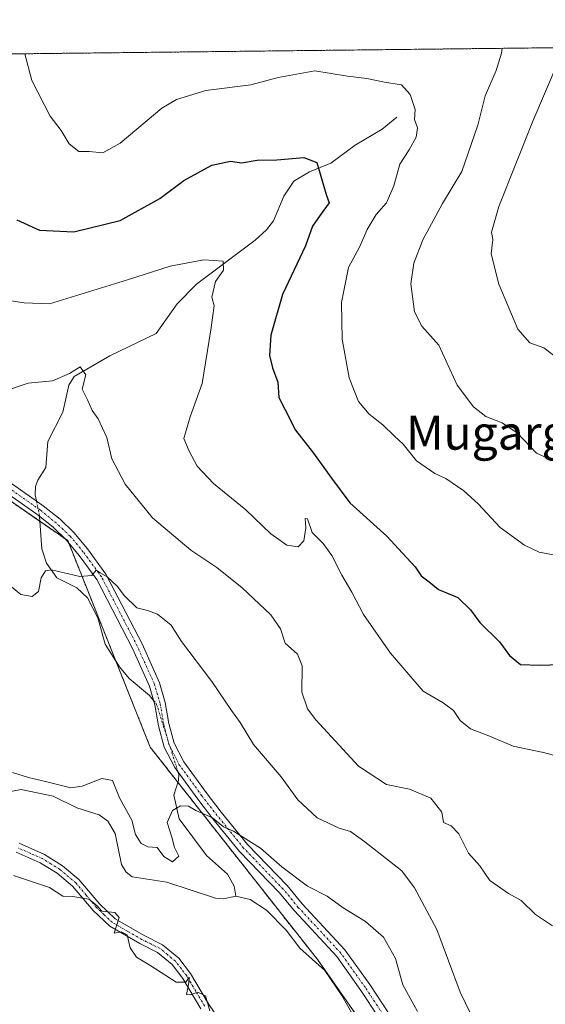
# Model space of a CAD drawing. Units: metres. Extents: x 576489 to 579917, y 4751992 to 4754344.
# Drawn here: x 579182 to 579306, y 4754111 to 4754344 of the extents above; entities that cross this region are included whole.
import ezdxf
from ezdxf.enums import TextEntityAlignment as Align

# ---------------------------------------------------------------- set-up
doc = ezdxf.new("R2010")
doc.units = ezdxf.units.M
doc.header["$MEASUREMENT"] = 0
doc.linetypes.add('TRAZO_Y_PUNTO', pattern=[1, 0.5, -0.25, 0, -0.25])
doc.linetypes.add('TRAZOS', pattern=[0.75, 0.5, -0.25])
for name, color, linetype, lineweight in [('Arbolado forestal', 92, 'TRAZOS', 0), ('Arbolado forestal CxS', 92, 'Continuous', 0), ('Camino', 19, 'Continuous', 0), ('Camino Cxs', 19, 'Continuous', 0), ('Camino eje', 39, 'TRAZO_Y_PUNTO', 13), ('Comarca CxS', 133, 'Continuous', 0), ('Comunidad Autónoma CxS', 142, 'Continuous', 0), ('Corriente natural lineal', 142, 'Continuous', 13), ('Corriente natural lineal oculto', 19, 'TRAZO_Y_PUNTO', 13), ('Curva de nivel maestra', 36, 'Continuous', 30), ('Curva de nivel normal', 36, 'Continuous', 0), ('Espacio natural protegido CxS', 2, 'Continuous', 0), ('Municipio CxS', 142, 'Continuous', 0), ('Provincia CxS', 1, 'Continuous', 0), ('Texto cartográfico', 19, 'Continuous', 0)]:
    doc.layers.add(name, color=color, linetype=linetype, lineweight=lineweight)
doc.styles.add('Arial', font='txt', dxfattribs={"height": 0.2})

# ---------------------------------------------------------------- blocks, each defined once
blk = doc.blocks.new('*U169')
at = {"layer": 'Espacio natural protegido CxS', "color": 2, "linetype": 'Continuous', "lineweight": 0}
blk.add_polyline3d([(576956.62, 4754310.69, 527.97), (579890.43, 4754344.06, 555.25), (579890.43, 4754344.06, 555.25), (579901.33, 4753409.54, 480.44)], dxfattribs=at)
blk = doc.blocks.new('*U170')
at = {"layer": 'Espacio natural protegido CxS', "color": 2, "linetype": 'Continuous', "lineweight": 0}
blk.add_polyline3d([(576956.62, 4754310.69, 527.97), (579890.43, 4754344.06, 555.25), (579890.43, 4754344.06, 555.25), (579901.33, 4753409.54, 480.44)], dxfattribs=at)
blk = doc.blocks.new('*U171')
at = {"layer": 'Curva de nivel normal', "color": 36, "linetype": 'Continuous', "lineweight": 0}
blk.add_polyline3d([(579309.14, 4754334.13, 540), (579303.15, 4754320.06, 540), (579295.12, 4754299.94, 540), (579293.38, 4754293.86, 540), (579293.73, 4754292.17, 540), (579293.3, 4754288.77, 540), (579295.14, 4754281.62, 540), (579299.64, 4754270.99, 540), (579302.42, 4754267.71, 540), (579305.73, 4754266.51, 540), (579309.48, 4754263.7, 540)], dxfattribs=at)
blk = doc.blocks.new('*U173')
at = {"layer": 'Curva de nivel normal', "color": 36, "linetype": 'Continuous', "lineweight": 0}
blk.add_polyline3d([(579295.95, 4754337.3, 535), (579295.8, 4754336.14, 535), (579294.49, 4754332.06, 535), (579291.88, 4754326.08, 535), (579290.16, 4754319.12, 535), (579286.36, 4754308.21, 535), (579281.83, 4754300.62, 535), (579277.2, 4754292.03, 535), (579275.03, 4754286.58, 535), (579274.34, 4754281.68, 535), (579275.23, 4754275.02, 535), (579276.9, 4754271.64, 535), (579280.97, 4754267.14, 535), (579285.28, 4754257.76, 535), (579289.13, 4754252.61, 535), (579292.08, 4754250.31, 535), (579295.95, 4754248.8, 535), (579299.52, 4754246.42, 535), (579304.02, 4754241.68, 535), (579313.84, 4754237.14, 535)], dxfattribs=at)
blk = doc.blocks.new('*U187')
at = {"layer": 'Curva de nivel normal', "color": 36, "linetype": 'Continuous', "lineweight": 0}
blk.add_polyline3d([(579177.78, 4754277.98, 520), (579182.95, 4754277.16, 520), (579188.99, 4754276.95, 520), (579207.4, 4754282.57, 520), (579217.47, 4754285.8, 520), (579225.44, 4754287.34, 520), (579230.01, 4754287.01, 520), (579230.09, 4754284.92, 520), (579228.17, 4754282.21, 520), (579227.28, 4754278.5, 520), (579227.86, 4754276.44, 520), (579227.09, 4754270.83, 520), (579225.03, 4754258.11, 520), (579222.22, 4754250.27, 520), (579220.66, 4754245.11, 520), (579221.95, 4754242.17, 520), (579223.88, 4754238.6, 520), (579227.71, 4754234.51, 520), (579235.38, 4754228.24, 520), (579241.22, 4754222.62, 520), (579245.02, 4754219.97, 520), (579247.73, 4754219.55, 520), (579249.06, 4754220.92, 520), (579249.55, 4754224, 520), (579249.36, 4754226.22, 520), (579249.96, 4754226.19, 520), (579251.03, 4754222.9, 520), (579253.6, 4754220.33, 520), (579255.68, 4754217.5, 520), (579258.06, 4754212.87, 520), (579260.42, 4754208.86, 520), (579263.12, 4754203.59, 520), (579269.56, 4754194.4, 520), (579277.28, 4754185.47, 520), (579282, 4754182.7, 520), (579284.41, 4754180.89, 520), (579285.99, 4754178.48, 520), (579288.4, 4754176.57, 520), (579292.77, 4754174.87, 520), (579298.54, 4754172.48, 520), (579305.69, 4754170.95, 520), (579310.1, 4754169.74, 520)], dxfattribs=at)
blk = doc.blocks.new('*U189')
at = {"layer": 'Curva de nivel normal', "color": 36, "linetype": 'Continuous', "lineweight": 0}
blk.add_polyline3d([(579178.05, 4754256.24, 515), (579183.9, 4754258.2, 515), (579189.66, 4754258.76, 515), (579193.65, 4754260.52, 515), (579196.22, 4754262.02, 515), (579197.53, 4754260.2, 515), (579196.68, 4754256.77, 515), (579197.94, 4754254.3, 515), (579199.03, 4754251.77, 515), (579200.49, 4754249.79, 515), (579202.51, 4754245.4, 515), (579203.72, 4754240.35, 515), (579206.82, 4754234.35, 515), (579213.26, 4754226.42, 515), (579222.35, 4754218.75, 515), (579228.51, 4754214.66, 515), (579234.48, 4754209.89, 515), (579241.23, 4754203.5, 515), (579243.53, 4754200.18, 515), (579244.68, 4754196.79, 515), (579247.52, 4754194.16, 515), (579248.68, 4754191.43, 515), (579248.57, 4754185.21, 515), (579249.96, 4754181.29, 515), (579251.92, 4754178.65, 515), (579261.98, 4754167.76, 515), (579268.56, 4754163.36, 515), (579274.04, 4754162.26, 515), (579279.07, 4754160.2, 515), (579281.68, 4754156.89, 515), (579282.08, 4754154.44, 515), (579283.87, 4754153.63, 515), (579285.69, 4754151.71, 515), (579287.95, 4754147.16, 515), (579290.64, 4754144.19, 515), (579292.98, 4754140.72, 515), (579297.41, 4754137.61, 515), (579300.37, 4754136, 515), (579303.8, 4754132.67, 515), (579307.84, 4754130, 515)], dxfattribs=at)
blk = doc.blocks.new('*U190')
at = {"layer": 'Curva de nivel normal', "color": 36, "linetype": 'Continuous', "lineweight": 0}
blk.add_polyline3d([(579183.09, 4754336.01, 530), (579184.82, 4754329.68, 530), (579189.14, 4754321.28, 530), (579191.68, 4754317.92, 530), (579193.6, 4754314.77, 530), (579195.88, 4754312.91, 530), (579198.3, 4754312.94, 530), (579201.53, 4754312.59, 530), (579205.63, 4754314.93, 530), (579215.5, 4754323.17, 530), (579218.95, 4754325.19, 530), (579225.87, 4754327.37, 530), (579236.57, 4754328.68, 530), (579243.02, 4754330.4, 530), (579251.69, 4754331.99, 530), (579259.34, 4754330.71, 530), (579263.97, 4754330.17, 530), (579268.1, 4754329.29, 530), (579272.1, 4754328.68, 530), (579274.2, 4754326.39, 530), (579275.33, 4754322.86, 530), (579275.23, 4754320.5, 530), (579275.89, 4754318.5, 530), (579275.6, 4754316.29, 530), (579273.91, 4754313.31, 530), (579271.76, 4754309.95, 530), (579270.36, 4754304.83, 530), (579268.58, 4754300.8, 530), (579266.11, 4754298.03, 530), (579264.02, 4754294.46, 530), (579262.32, 4754290.5, 530), (579259.6, 4754285.5, 530), (579257.93, 4754277.23, 530), (579258.09, 4754268.57, 530), (579259.78, 4754259.44, 530), (579261.96, 4754253.89, 530), (579264.5, 4754250.84, 530), (579267.72, 4754248.33, 530), (579270.47, 4754245.65, 530), (579272.54, 4754243.77, 530), (579275.71, 4754239.88, 530), (579280.02, 4754236.86, 530), (579282.57, 4754235.67, 530), (579286.84, 4754232.79, 530), (579290.24, 4754229.7, 530), (579295.44, 4754224.12, 530), (579301.22, 4754219.94, 530), (579304.69, 4754218.3, 530), (579315.03, 4754216.34, 530)], dxfattribs=at)
blk = doc.blocks.new('*U194')
at = {"layer": 'Curva de nivel normal', "color": 36, "linetype": 'Continuous', "lineweight": 0}
for points in [[(579226.86, 4754109.94, 505), (579225.81, 4754113.45, 505), (579224.02, 4754114.38, 505), (579222.23, 4754113.71, 505), (579221.33, 4754113.81, 505), (579221.92, 4754116.57, 505), (579221.96, 4754117.89, 505), (579221.2, 4754116.7, 505), (579218.9, 4754116.74, 505), (579212.9, 4754120.58, 505), (579209.52, 4754122.63, 505), (579208.02, 4754124.82, 505), (579207.29, 4754127.87, 505), (579205.93, 4754128.59, 505), (579204.22, 4754128.25, 505), (579205.4, 4754131.97, 505), (579204.38, 4754133.17, 505), (579201.32, 4754133.46, 505), (579200.16, 4754134.84, 505), (579198.22, 4754136.34, 505), (579194.47, 4754136.96, 505), (579192.1, 4754137.02, 505), (579188.93, 4754139.07, 505), (579180.46, 4754141.93, 505)], [(579180.24, 4754166.2, 505), (579183.97, 4754165.03, 505), (579188.02, 4754164.1, 505), (579193.97, 4754162.63, 505), (579196.66, 4754163.01, 505), (579201.35, 4754164.81, 505), (579203.85, 4754164.32, 505), (579205.52, 4754160.25, 505), (579208.38, 4754154.99, 505), (579209.3, 4754151.6, 505), (579210.62, 4754149.42, 505), (579212.22, 4754148.7, 505), (579214.36, 4754148.5, 505), (579215.94, 4754146.41, 505), (579217.99, 4754145.1, 505), (579219.49, 4754146.49, 505), (579218.51, 4754148.52, 505), (579217.85, 4754150.96, 505), (579216.77, 4754154.43, 505), (579218, 4754157.26, 505), (579219.89, 4754158.34, 505), (579221.79, 4754158.3, 505), (579223.57, 4754157.24, 505), (579227.49, 4754155.52, 505), (579230.06, 4754153.4, 505), (579232.47, 4754152.35, 505), (579238.85, 4754148.32, 505), (579243.82, 4754143.95, 505), (579249.92, 4754139.39, 505), (579254.55, 4754137.02, 505), (579258.38, 4754134.28, 505), (579263.66, 4754131.05, 505), (579267.88, 4754127.32, 505), (579270.74, 4754122.29, 505), (579272.45, 4754116.06, 505), (579275.95, 4754109.75, 505)]]:
    blk.add_polyline3d(points, dxfattribs=at)
blk = doc.blocks.new('*U195')
at = {"layer": 'Curva de nivel maestra', "color": 36, "linetype": 'Continuous', "lineweight": 30}
blk.add_polyline3d([(579181.25, 4754296.76, 525), (579186.58, 4754294.34, 525), (579194.69, 4754293.92, 525), (579205.69, 4754296.59, 525), (579215.02, 4754301.79, 525), (579220.69, 4754306.1, 525), (579227.35, 4754309.69, 525), (579231.69, 4754310.68, 525), (579234.35, 4754310.23, 525), (579238.02, 4754310.88, 525), (579242.69, 4754310.98, 525), (579249.05, 4754311.49, 525), (579252.16, 4754310.33, 525), (579254.31, 4754302.79, 525), (579255.01, 4754300.79, 525), (579252.88, 4754297.85, 525), (579251.12, 4754295.31, 525), (579249.46, 4754290.67, 525), (579244, 4754279.17, 525), (579241.23, 4754269.5, 525), (579240.97, 4754264.74, 525), (579241.66, 4754261.79, 525), (579242.88, 4754258.41, 525), (579243.18, 4754254.83, 525), (579244.64, 4754251.93, 525), (579247.07, 4754247.12, 525), (579251.35, 4754241.65, 525), (579255.62, 4754235.72, 525), (579259.93, 4754229.9, 525), (579268.63, 4754222.08, 525), (579272.4, 4754218.08, 525), (579275.37, 4754214.8, 525), (579276.76, 4754212.65, 525), (579278.69, 4754211.25, 525), (579280.84, 4754209.45, 525), (579285.48, 4754207.59, 525), (579288.47, 4754204.68, 525), (579290.61, 4754201.63, 525), (579295.27, 4754197.09, 525), (579297.62, 4754193.89, 525), (579300.25, 4754191.77, 525), (579304.77, 4754191.58, 525), (579312.03, 4754191.8, 525)], dxfattribs=at)
blk = doc.blocks.new('*U201')
at = {"layer": 'Camino Cxs', "color": 19, "linetype": 'Continuous', "lineweight": 0}
for points in [[(579178.1, 4754235.81, 512.09), (579187.49, 4754229.24, 511.29), (579191.45, 4754226.04, 511.32), (579194.74, 4754222.92, 511.07), (579197.94, 4754219.07, 510.61), (579202.3, 4754213.12, 509.9), (579210.83, 4754196.63, 508.75), (579214.97, 4754187.45, 507.99), (579216.32, 4754182.78, 507.47), (579217.19, 4754177.81, 507.09), (579218.4, 4754173.15, 506.77), (579220.7, 4754168.74, 506.32), (579225.97, 4754161.47, 506.04), (579229.55, 4754156.88, 505.48), (579235.77, 4754149.21, 504.49), (579245.08, 4754139.53, 503.79), (579248.69, 4754135.21, 503.69), (579258.76, 4754124.35, 503.03), (579264.62, 4754116.13, 502.95), (579272.91, 4754103.56, 503.05)], [(579270.85, 4754102.14, 502.44), (579262.56, 4754114.71, 502.6), (579256.82, 4754122.77, 502.75), (579246.81, 4754133.55, 503.26), (579243.22, 4754137.87, 503.32), (579233.89, 4754147.55, 504.03), (579227.59, 4754155.32, 504.99), (579223.97, 4754159.97, 505.55), (579218.56, 4754167.42, 506.04), (579216.06, 4754172.25, 506.39), (579214.75, 4754177.27, 506.87), (579213.88, 4754182.22, 507.22), (579212.61, 4754186.59, 507.44), (579208.57, 4754195.55, 508.45), (579200.16, 4754211.8, 509.69), (579195.96, 4754217.53, 510.37), (579192.92, 4754221.21, 510.83), (579189.81, 4754224.16, 511.05), (579185.99, 4754227.24, 511.09), (579176.62, 4754233.79, 511.78)]]:
    blk.add_polyline3d(points, dxfattribs=at)

msp = doc.modelspace()

# ---------------------------------------------------------------- linework, layer by layer
at = {"layer": 'Arbolado forestal', "color": 92, "linetype": 'TRAZOS', "lineweight": 0}
for points in [[(579173.3, 4754335.9, 527.77), (579450.47, 4754339.06, 549.33), (579452.56, 4754339.08, 549.03), (579454.66, 4754339.1, 548.84), (579457.16, 4754339.13, 548.59), (579488.78, 4754339.49, 536.87), (579490.16, 4754339.51, 537.21)], [(579148.3, 4754252.03, 514), (579186.71, 4754225.53, 511.01), (579192.77, 4754221.35, 510.84), (579193.27, 4754221, 510.8), (579193.44, 4754220.58, 510.75), (579204.66, 4754192.5, 508.24), (579212.78, 4754172.18, 506.55), (579219.3, 4754163.9, 505.63), (579252.35, 4754121.96, 502.77), (579279.51, 4754083.12, 502.02), (579307.22, 4754063.08, 501.84), (579312.15, 4754059.51, 501.99), (579312.6, 4754059.34, 502.01), (579315.34, 4754058.27, 502.07), (579335.21, 4754050.52, 501.3), (579336.61, 4754049.98, 501.33), (579338.01, 4754049.44, 501.33), (579340.53, 4754048.45, 501.34)], [(579148.3, 4754252.03, 514), (579186.71, 4754225.53, 511.01), (579192.77, 4754221.35, 510.84), (579193.27, 4754221, 510.8), (579193.44, 4754220.58, 510.75), (579204.66, 4754192.5, 508.24), (579212.78, 4754172.18, 506.55), (579219.3, 4754163.9, 505.63), (579252.35, 4754121.96, 502.77), (579279.51, 4754083.12, 502.02), (579307.22, 4754063.08, 501.84), (579312.15, 4754059.51, 501.99), (579312.6, 4754059.34, 502.01), (579315.34, 4754058.27, 502.07), (579335.21, 4754050.52, 501.3), (579336.61, 4754049.98, 501.33), (579338.01, 4754049.44, 501.33), (579340.53, 4754048.45, 501.34)]]:
    msp.add_polyline3d(points, dxfattribs=at)
at = {"layer": 'Arbolado forestal CxS', "color": 92, "linetype": 'Continuous', "lineweight": 0}
msp.add_polyline3d([(579340.53, 4754048.45, 501.34), (579312.15, 4754059.51, 501.99), (579279.51, 4754083.12, 502.02), (579252.35, 4754121.96, 502.77), (579212.78, 4754172.18, 506.55), (579193.27, 4754221, 510.8), (579148.3, 4754252.03, 514), (579154.29, 4754266.76, 515.78), (579173.3, 4754335.9, 527.77), (579490.16, 4754339.51, 537.21), (579514.34, 4754321.98, 533.33), (579532.41, 4754273.5, 528.04), (579539.34, 4754247.15, 521.84), (579531.02, 4754200, 516.86), (579511.6, 4754168.1, 514.67), (579485.25, 4754144.53, 512.69), (579426.82, 4754128.32, 508.84), (579396.48, 4754101.54, 504.82), (579360.42, 4754073.8, 503.15), (579340.53, 4754048.45, 501.34)], close=True, dxfattribs=at)
msp.add_polyline3d([(579148.3, 4754252.03, 514), (579193.27, 4754221, 510.8), (579212.78, 4754172.18, 506.55), (579252.35, 4754121.96, 502.77), (579279.51, 4754083.12, 502.02), (579312.15, 4754059.51, 501.99), (579340.53, 4754048.45, 501.34), (579340.53, 4754048.45, 501.34), (579343.04, 4753989.09, 496.91), (579353.49, 4753945.38, 497.33), (579346.55, 4753866.33, 494.87), (579339.35, 4753790.04, 495.05), (579328.73, 4753777.62, 493.05), (579323.87, 4753739.84, 491.78)], dxfattribs=at)
at = {"layer": 'Camino', "color": 19, "linetype": 'Continuous', "lineweight": 0}
for points in [[(579178.1, 4754235.81, 512.09), (579187.49, 4754229.24, 511.29), (579191.45, 4754226.04, 511.32), (579194.74, 4754222.92, 511.07), (579197.94, 4754219.07, 510.61), (579202.3, 4754213.12, 509.9), (579210.83, 4754196.63, 508.75), (579214.97, 4754187.45, 507.99), (579216.32, 4754182.78, 507.47), (579217.19, 4754177.81, 507.09), (579218.4, 4754173.15, 506.77), (579220.7, 4754168.74, 506.32), (579225.97, 4754161.47, 506.04), (579229.55, 4754156.88, 505.48), (579235.77, 4754149.21, 504.49), (579245.08, 4754139.53, 503.79), (579248.69, 4754135.21, 503.69), (579258.76, 4754124.35, 503.03), (579264.62, 4754116.13, 502.95), (579272.91, 4754103.56, 503.05)], [(579270.85, 4754102.14, 502.44), (579262.56, 4754114.71, 502.6), (579256.82, 4754122.77, 502.75), (579246.81, 4754133.55, 503.26), (579243.22, 4754137.87, 503.32), (579233.89, 4754147.55, 504.03), (579227.59, 4754155.32, 504.99), (579223.97, 4754159.97, 505.55), (579218.56, 4754167.42, 506.04), (579216.06, 4754172.25, 506.39), (579214.75, 4754177.27, 506.87), (579213.88, 4754182.22, 507.22), (579212.61, 4754186.59, 507.44), (579208.57, 4754195.55, 508.45), (579200.16, 4754211.8, 509.69), (579195.96, 4754217.53, 510.37), (579192.92, 4754221.21, 510.83), (579189.81, 4754224.16, 511.05), (579185.99, 4754227.24, 511.09), (579176.62, 4754233.79, 511.78)], [(579181.75, 4754149.5, 504.15), (579187.78, 4754146.85, 504.68), (579192.04, 4754144.21, 504.72), (579195.91, 4754140.94, 504.84), (579200.83, 4754135.09, 504.66), (579204.47, 4754131.66, 504.89), (579211.31, 4754127.74, 504.71), (579215.67, 4754125.56, 504.48), (579219.51, 4754122.38, 504.71), (579222.27, 4754118.78, 504.8), (579226.55, 4754111.58, 504.89), (579234.23, 4754100.22, 504.54)], [(579224.73, 4754110.43, 504.98), (579220.48, 4754117.57, 504.85), (579217.95, 4754120.88, 504.68), (579214.48, 4754123.74, 504.53), (579210.29, 4754125.84, 504.71), (579203.18, 4754129.92, 504.87), (579199.26, 4754133.6, 504.85), (579194.38, 4754139.41, 504.78), (579190.77, 4754142.46, 504.56), (579186.77, 4754144.93, 504.33), (579181.05, 4754147.45, 504.09)]]:
    msp.add_polyline3d(points, dxfattribs=at)
at = {"layer": 'Camino Cxs', "color": 19, "linetype": 'Continuous', "lineweight": 0}
for points in [[(579181.75, 4754149.5, 504.15), (579187.78, 4754146.85, 504.68), (579192.04, 4754144.21, 504.72), (579195.91, 4754140.94, 504.84), (579200.83, 4754135.09, 504.66), (579204.47, 4754131.66, 504.89), (579211.31, 4754127.74, 504.71), (579215.67, 4754125.56, 504.48), (579219.51, 4754122.38, 504.71), (579222.27, 4754118.78, 504.8), (579226.55, 4754111.58, 504.89), (579234.23, 4754100.22, 504.54)], [(579224.73, 4754110.43, 504.98), (579220.48, 4754117.57, 504.85), (579217.95, 4754120.88, 504.68), (579214.48, 4754123.74, 504.53), (579210.29, 4754125.84, 504.71), (579203.18, 4754129.92, 504.87), (579199.26, 4754133.6, 504.85), (579194.38, 4754139.41, 504.78), (579190.77, 4754142.46, 504.56), (579186.77, 4754144.93, 504.33), (579181.05, 4754147.45, 504.09)]]:
    msp.add_polyline3d(points, dxfattribs=at)
at = {"layer": 'Camino eje', "color": 39, "linetype": 'TRAZO_Y_PUNTO', "lineweight": 13}
for points in [[(579271.88, 4754102.85, 502.69), (579263.59, 4754115.42, 502.79), (579257.79, 4754123.56, 502.86), (579247.75, 4754134.38, 503.45), (579244.15, 4754138.7, 503.51), (579234.83, 4754148.38, 504.18), (579228.57, 4754156.1, 505.25), (579224.97, 4754160.72, 505.78), (579219.63, 4754168.08, 506.16), (579217.23, 4754172.7, 506.52), (579215.97, 4754177.54, 506.83), (579215.1, 4754182.5, 507.34), (579213.79, 4754187.02, 507.7), (579209.7, 4754196.09, 508.58), (579201.23, 4754212.46, 509.72), (579196.95, 4754218.3, 510.43), (579193.83, 4754222.06, 510.94), (579190.63, 4754225.1, 511.17), (579186.74, 4754228.24, 511.14), (579177.36, 4754234.8, 511.93)], [(579225.64, 4754111.01, 504.93), (579223.52, 4754114.58, 504.79), (579221.38, 4754118.18, 504.85), (579220.11, 4754119.83, 504.79), (579218.73, 4754121.63, 504.7), (579216.81, 4754123.22, 504.56), (579215.08, 4754124.65, 504.51), (579212.9, 4754125.74, 504.57), (579210.8, 4754126.79, 504.7), (579207.38, 4754128.75, 504.84), (579203.83, 4754130.79, 504.88), (579201.87, 4754132.63, 504.85), (579200.05, 4754134.35, 504.77), (579197.61, 4754137.25, 504.73), (579195.15, 4754140.18, 504.8), (579191.41, 4754143.34, 504.55), (579189.28, 4754144.66, 504.55), (579187.28, 4754145.89, 504.5), (579184.42, 4754147.15, 504.34), (579181.4, 4754148.48, 504.1)]]:
    msp.add_polyline3d(points, dxfattribs=at)
at = {"layer": 'Comarca CxS', "color": 133, "linetype": 'Continuous', "lineweight": 0}
msp.add_polyline3d([(579917.42, 4752030.64, 516.61), (576516.59, 4751991.94, 488.33), (576490.77, 4754305.39, 529.67), (579890.43, 4754344.06, 555.25), (579917.42, 4752030.64, 516.61)], close=True, dxfattribs=at)
msp.add_polyline3d([(579917.42, 4752030.64, 516.61), (576516.59, 4751991.94, 488.33), (576490.77, 4754305.39, 529.67), (579890.43, 4754344.06, 555.25), (579917.42, 4752030.64, 516.61)], close=True, dxfattribs=at)
at = {"layer": 'Comunidad Autónoma CxS', "color": 142, "linetype": 'Continuous', "lineweight": 0}
msp.add_polyline3d([(579917.42, 4752030.64, 516.61), (576516.59, 4751991.94, 488.33), (576511.42, 4752455.17, 505.98), (576495.06, 4753921.36, 503.52), (576490.77, 4754305.39, 529.67), (579890.43, 4754344.06, 555.25), (579917.42, 4752030.64, 516.61)], close=True, dxfattribs=at)
msp.add_polyline3d([(579917.42, 4752030.64, 516.61), (576516.59, 4751991.94, 488.33), (576511.42, 4752455.17, 505.98), (576495.06, 4753921.36, 503.52), (576490.77, 4754305.39, 529.67), (579890.43, 4754344.06, 555.25), (579917.42, 4752030.64, 516.61)], close=True, dxfattribs=at)
at = {"layer": 'Corriente natural lineal', "color": 142, "linetype": 'Continuous', "lineweight": 13}
for points in [[(579271, 4754321, 528.85), (579267.58, 4754318.17, 528.53), (579261.22, 4754314.45, 527.1), (579255.42, 4754310.18, 525.73), (579250.39, 4754308.13, 524.2), (579246.69, 4754305.9, 523.62), (579244.3, 4754302.35, 523.2), (579241.85, 4754296.55, 522.01), (579240.22, 4754294.43, 521.65), (579237.57, 4754291.98, 521.31), (579223.66, 4754281.62, 519), (579219.15, 4754276.91, 517.83), (579214.16, 4754269.91, 516.89), (579203.18, 4754264.62, 515.48), (579194.77, 4754259.78, 514.87), (579193.5, 4754257.73, 514.68), (579192.11, 4754251.38, 513.71), (579188.6, 4754244.44, 512.7), (579188.06, 4754238.24, 512.04), (579186.18, 4754235.3, 511.67), (579185.65, 4754233.79, 511.57), (579185.58, 4754231.8, 511.42), (579185.88, 4754230.37, 511.3)], [(579186.62, 4754226.73, 511.06), (579187.17, 4754219.06, 510.46), (579188.26, 4754215.65, 510.12), (579190.72, 4754212.23, 509.74), (579195.4, 4754209.83, 509.51), (579197.94, 4754207.46, 509.25), (579200.37, 4754202.77, 509.05), (579202.13, 4754196.53, 508.48), (579205.48, 4754191.19, 508.16), (579207.79, 4754188.43, 507.8), (579212.62, 4754184.43, 507.25), (579213.57, 4754183.27, 507.26)], [(579219.32, 4754166.38, 505.93), (579219.51, 4754165.76, 505.86), (579219.45, 4754164.36, 505.68), (579218.34, 4754160.9, 505.33), (579219.62, 4754155.28, 504.8), (579226.02, 4754146.65, 504.12), (579230.99, 4754142.2, 503.42), (579232.61, 4754139.4, 502.77), (579233, 4754137, 502.59)], [(579168.16, 4754159.52, 503.92), (579182.3, 4754162.25, 503.51), (579189.84, 4754160.63, 503.56), (579195.4, 4754157.88, 503.27), (579200.72, 4754156.27, 503.33), (579202.76, 4754154.75, 503.28), (579204.51, 4754151.79, 503.1), (579205.98, 4754144.51, 503.1), (579207.1, 4754142.7, 502.97), (579208.49, 4754141.58, 502.97), (579216.67, 4754140.31, 503.16), (579228.15, 4754136.56, 502.6), (579230.08, 4754136.37, 502.57), (579233, 4754137, 502.59)], [(579233, 4754137, 502.59), (579236.38, 4754136.24, 502.67), (579240.23, 4754133.69, 502.47), (579244.88, 4754128.95, 502.36), (579248.13, 4754124.72, 502.19), (579253.99, 4754119.49, 502.55), (579258.03, 4754113.56, 502.06), (579262.07, 4754106.5, 501.64)]]:
    msp.add_polyline3d(points, dxfattribs=at)
at = {"layer": 'Corriente natural lineal oculto', "color": 19, "linetype": 'TRAZO_Y_PUNTO', "lineweight": 13}
for points in [[(579185.88, 4754230.37, 511.3), (579186.61, 4754226.89, 511.07), (579186.62, 4754226.73, 511.06)], [(579213.57, 4754183.27, 507.26), (579214.19, 4754182.53, 507.27), (579219.32, 4754166.38, 505.93)]]:
    msp.add_polyline3d(points, dxfattribs=at)
at = {"layer": 'Curva de nivel normal', "color": 36, "linetype": 'Continuous', "lineweight": 0}
msp.add_polyline3d([(579179.96, 4754210.07, 510), (579182.19, 4754208.31, 510), (579184.85, 4754207.82, 510), (579186.35, 4754209.02, 510), (579187.01, 4754212.25, 510), (579188.05, 4754213.89, 510), (579189.4, 4754214.07, 510), (579196.12, 4754212.51, 510), (579198.96, 4754212.74, 510), (579200.02, 4754214, 510), (579200.91, 4754213.39, 510), (579202.62, 4754212.43, 510), (579205.03, 4754210.17, 510), (579206.57, 4754208.05, 510), (579209.63, 4754205.11, 510), (579212.12, 4754204.52, 510), (579214.46, 4754203.63, 510), (579217.74, 4754201.06, 510), (579220.16, 4754197.2, 510), (579227.28, 4754187.76, 510), (579232, 4754180.87, 510), (579234.02, 4754178.02, 510), (579237.14, 4754172.84, 510), (579243.67, 4754165.19, 510), (579247.6, 4754159.74, 510), (579252.22, 4754155.52, 510), (579257.38, 4754153.06, 510), (579260.11, 4754152.27, 510), (579263.46, 4754149.84, 510), (579272.18, 4754142.98, 510), (579275.22, 4754139.02, 510), (579280.45, 4754129.17, 510), (579286.01, 4754114.32, 510), (579289.73, 4754106.68, 510)], dxfattribs=at)
at = {"layer": 'Municipio CxS', "color": 142, "linetype": 'Continuous', "lineweight": 0}
msp.add_polyline3d([(579057.14, 4754334.58, 521.78), (579890.43, 4754344.06, 555.25), (579890.43, 4754344.06, 555.25), (579917.42, 4752030.64, 516.61)], dxfattribs=at)
msp.add_polyline3d([(579057.14, 4754334.58, 521.78), (579890.43, 4754344.06, 555.25), (579890.43, 4754344.06, 555.25), (579917.42, 4752030.64, 516.61)], dxfattribs=at)
at = {"layer": 'Provincia CxS', "color": 1, "linetype": 'Continuous', "lineweight": 0}
msp.add_polyline3d([(577242.21, 4752000.2, 482.21), (576516.59, 4751991.94, 488.33), (576511.42, 4752455.17, 505.98), (576502.29, 4753273.48, 647.59), (576490.77, 4754305.39, 529.67), (579890.43, 4754344.06, 555.25), (579917.42, 4752030.64, 516.61), (577806.48, 4752006.62, 479.12), (577242.21, 4752000.2, 482.21)], close=True, dxfattribs=at)
msp.add_polyline3d([(577242.21, 4752000.2, 482.21), (576516.59, 4751991.94, 488.33), (576511.42, 4752455.17, 505.98), (576502.29, 4753273.48, 647.59), (576490.77, 4754305.39, 529.67), (579890.43, 4754344.06, 555.25), (579917.42, 4752030.64, 516.61), (577806.48, 4752006.62, 479.12), (577242.21, 4752000.2, 482.21)], close=True, dxfattribs=at)

# ---------------------------------------------------------------- block references
at = {"layer": 'Camino Cxs', "color": 19, "linetype": 'Continuous', "lineweight": 0}
msp.add_blockref('*U201', (0, 0), dxfattribs=at)
at = {"layer": 'Curva de nivel maestra', "color": 36, "linetype": 'Continuous', "lineweight": 30}
msp.add_blockref('*U195', (0, 0), dxfattribs=at)
at = {"layer": 'Curva de nivel normal', "color": 36, "linetype": 'Continuous', "lineweight": 0}
for name in ['*U171', '*U190', '*U173', '*U187', '*U189', '*U194']:
    msp.add_blockref(name, (0, 0), dxfattribs=at)
at = {"layer": 'Espacio natural protegido CxS', "color": 2, "linetype": 'Continuous', "lineweight": 0}
for name in ['*U169', '*U170']:
    msp.add_blockref(name, (0, 0), dxfattribs=at)

# ---------------------------------------------------------------- texts
at = {"layer": 'Texto cartográfico', "color": 19, "linetype": 'Continuous', "lineweight": 0, "style": 'Arial'}
msp.add_text('Mugargaña', height=8, dxfattribs=at).set_placement((579301.77, 4754246.49), align=Align.MIDDLE_CENTER)

doc.saveas('drawing.dxf')
